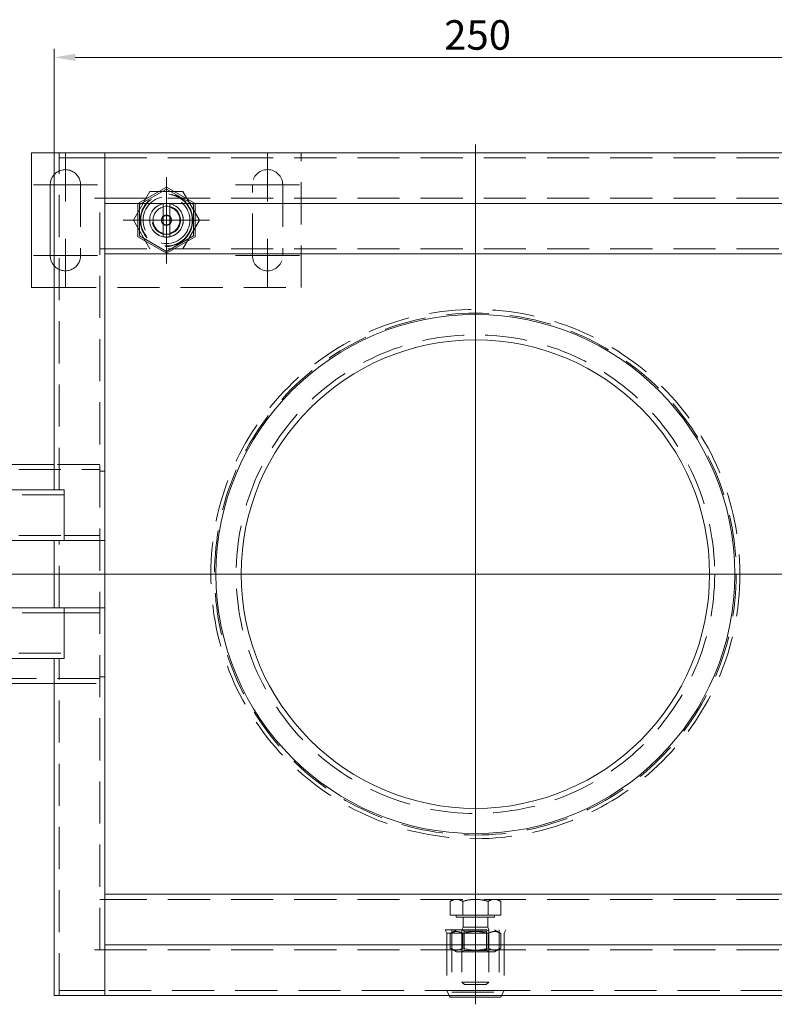
# Model space of a CAD drawing. Extents: x -375 to 30100, y -11303 to 12501.
# Drawn here: x 9479 to 9703, y -1277 to -985 of the extents above; entities that cross this region are included whole.
import ezdxf

# ---------------------------------------------------------------- set-up
doc = ezdxf.new("R2010")
doc.units = 0
doc.header["$LTSCALE"] = 25
for name, pattern in [('AUSGEZOGEN', [0]), ('GESTRICHELT', [0.75, 0.5, -0.25]), ('STRICHPUNKT', [1, 0.5, -0.25, 0, -0.25])]:
    doc.linetypes.add(name, pattern=pattern)
doc.layers.get('Defpoints').update_dxf_attribs({"linetype": 'CONTINUOUS'})
for name, color, linetype, lineweight in [('ACO_DIMENSION', 3, 'AUSGEZOGEN', 9), ('ACO_HIDDEN', 81, 'GESTRICHELT', 9), ('ACO_MITTE', 1, 'STRICHPUNKT', 9), ('ACO_VISIBLE ( NOTE )', 7, 'CONTINUOUS', 15)]:
    doc.layers.add(name, color=color, linetype=linetype, lineweight=lineweight)
doc.styles.add('Text poznámky (ISO)', font='TAHOMA.TTF')
doc.dimstyles.new('Výchozí (ISO)', dxfattribs={"dimscale": 2.5, "dimtxt": 3.5, "dimasz": 2.5, "dimexe": 1, "dimexo": 0, "dimgap": 0.762, "dimtad": 1, "dimrnd": 1e-08, "dimtxsty": 'Text poznámky (ISO)', "dimcen": 0.09, "dimdle": 10, "dimclrd": 256, "dimclre": 256, "dimclrt": 256, "dimazin": 2, "dimtfac": 1.001486, "dimtmove": 0, "dimatfit": 3, "dimfxl": 0, "dimtolj": 1, "dimlwd": -1, "dimlwe": -1, "dimarcsym": 0})

# ---------------------------------------------------------------- blocks, each defined once
blk = doc.blocks.new('*D108')
at = {"layer": 'ACO_DIMENSION'}
for p, q in [((9489.72, -1024.61), (9489.72, -993.79)), ((9739.72, -1024.61), (9739.72, -993.79)), ((9495.97, -996.29), (9733.47, -996.29))]:
    blk.add_line(p, q, dxfattribs=at)
for points in [[(9495.97, -995.25), (9495.97, -997.34), (9489.72, -996.29)], [(9733.47, -995.25), (9733.47, -997.34), (9739.72, -996.29)]]:
    blk.add_solid(points, dxfattribs=at)
at = {"layer": 'Defpoints', "color": 0}
for p in [(9739.72, -996.29), (9489.72, -1024.61), (9739.72, -1024.61)]:
    blk.add_point(p, dxfattribs=at)
at = {"layer": 'ACO_DIMENSION', "insert": (9605.43, -985.28), "char_height": 8.75, "attachment_point": 1, "style": 'Text poznámky (ISO)'}
blk.add_mtext('\\A1;250', dxfattribs=at)

msp = doc.modelspace()

# ---------------------------------------------------------------- linework, layer by layer
at = {"layer": 'ACO_HIDDEN'}
for p, q in [((9491.225, -1124.609), (9491.225, -1024.609)), ((9504.715, -1024.609), (9504.715, -1026.109)), ((9563.04, -1064.609), (9563.04, -1024.609)), ((9492.725, -1026.109), (9491.225, -1026.109)), ((9504.715, -1026.109), (9492.725, -1026.109)), ((9504.725, -1026.109), (9504.715, -1026.109)), ((9504.725, -1026.109), (9724.725, -1026.109)), ((9497.54, -1034.109), (9497.54, -1055.109)), ((9548.54, -1055.109), (9548.54, -1034.109)), ((9557.54, -1034.109), (9557.54, -1055.109)), ((9513.225, -1044.609), (9518.132, -1036.109)), ((9514.54, -1039.702), (9523.04, -1034.794)), ((9523.04, -1035.359), (9515.029, -1039.984)), ((9518.132, -1036.109), (9527.947, -1036.109)), ((9523.04, -1034.794), (9531.54, -1039.702)), ((9531.05, -1039.984), (9523.04, -1035.359)), ((9527.947, -1036.109), (9532.855, -1044.609)), ((9503.225, -1261.109), (9503.225, -1038.109)), ((9504.725, -1038.109), (9724.725, -1038.109)), ((9514.54, -1049.517), (9514.54, -1039.702)), ((9522.04, -1040.736), (9522.04, -1039.71)), ((9524.04, -1039.71), (9524.04, -1040.736)), ((9531.54, -1039.702), (9531.54, -1049.517)), ((9515.029, -1039.984), (9515.029, -1049.234)), ((9522.04, -1048.482), (9522.04, -1040.736)), ((9524.04, -1040.736), (9524.04, -1048.482)), ((9531.05, -1049.234), (9531.05, -1039.984)), ((9518.132, -1053.109), (9513.225, -1044.609)), ((9532.855, -1044.609), (9527.947, -1053.109)), ((9522.04, -1049.508), (9522.04, -1048.482)), ((9524.04, -1048.482), (9524.04, -1049.508)), ((9523.04, -1054.424), (9514.54, -1049.517)), ((9515.029, -1049.234), (9523.04, -1053.859)), ((9523.04, -1053.859), (9531.05, -1049.234)), ((9531.54, -1049.517), (9523.04, -1054.424)), ((9504.725, -1053.109), (9503.225, -1053.109)), ((9504.725, -1053.109), (9724.725, -1053.109)), ((9489.725, -1064.609), (9563.04, -1064.609)), ((9366.725, -1118.609), (9503.225, -1118.609)), ((9503.225, -1117.109), (9489.725, -1117.109)), ((9504.725, -1119.109), (9503.225, -1119.109)), ((9492.725, -1126.109), (9366.725, -1126.109)), ((9366.725, -1138.109), (9492.725, -1138.109)), ((9492.725, -1138.109), (9503.225, -1138.109)), ((9491.225, -1159.609), (9491.225, -1139.609)), ((9503.225, -1139.609), (9492.725, -1139.609)), ((9504.725, -1139.609), (9503.225, -1139.609)), ((9504.725, -1149.609), (9503.225, -1149.609)), ((9492.725, -1159.609), (9503.225, -1159.609)), ((9504.725, -1159.609), (9503.225, -1159.609)), ((9492.725, -1161.109), (9366.725, -1161.109)), ((9503.225, -1161.109), (9492.725, -1161.109)), ((9366.725, -1173.109), (9492.725, -1173.109)), ((9491.225, -1274.609), (9491.225, -1174.609)), ((9504.725, -1180.109), (9503.225, -1180.109)), ((9503.225, -1180.609), (9366.725, -1180.609)), ((9489.725, -1182.109), (9503.225, -1182.109)), ((9504.725, -1246.109), (9503.225, -1246.109)), ((9504.725, -1246.109), (9724.725, -1246.109)), ((9608.225, -1246.109), (9607.219, -1246.69)), ((9607.219, -1250.809), (9607.219, -1246.69)), ((9610.972, -1250.809), (9610.972, -1246.69)), ((9618.478, -1250.809), (9618.478, -1246.69)), ((9621.225, -1246.109), (9622.23, -1246.69)), ((9622.23, -1250.809), (9622.23, -1246.69)), ((9610.972, -1250.809), (9607.219, -1250.809)), ((9609.025, -1250.809), (9609.025, -1251.409)), ((9609.025, -1251.409), (9620.425, -1251.409)), ((9618.478, -1250.809), (9610.972, -1250.809)), ((9611.063, -1251.409), (9611.063, -1254.392)), ((9618.386, -1251.409), (9618.386, -1254.392)), ((9622.23, -1250.809), (9618.478, -1250.809)), ((9620.425, -1250.809), (9620.425, -1251.409)), ((9605.725, -1255.159), (9623.725, -1255.159)), ((9606.225, -1256.159), (9605.725, -1255.159)), ((9609.075, -1255.159), (9607.219, -1256.23)), ((9607.725, -1255.159), (9607.725, -1273.659)), ((9611.063, -1254.392), (9610.725, -1255.159)), ((9610.725, -1255.159), (9610.725, -1270.642)), ((9611.401, -1255.55), (9610.725, -1255.159)), ((9611.063, -1254.392), (9618.386, -1254.392)), ((9611.401, -1255.55), (9618.048, -1255.55)), ((9611.401, -1255.55), (9611.401, -1261.269)), ((9618.048, -1255.55), (9618.725, -1255.159)), ((9618.048, -1255.55), (9618.048, -1261.269)), ((9618.386, -1254.392), (9618.725, -1255.159)), ((9618.725, -1255.159), (9618.725, -1270.642)), ((9620.375, -1255.159), (9622.23, -1256.23)), ((9621.725, -1255.159), (9621.725, -1273.659)), ((9623.225, -1256.159), (9623.725, -1255.159)), ((9606.225, -1256.159), (9623.225, -1256.159)), ((9606.225, -1256.159), (9606.225, -1273.159)), ((9607.219, -1256.23), (9607.219, -1260.588)), ((9610.972, -1256.23), (9610.972, -1260.588)), ((9618.478, -1256.23), (9618.478, -1260.588)), ((9622.23, -1256.23), (9622.23, -1260.588)), ((9623.225, -1256.159), (9623.225, -1273.159)), ((9504.725, -1261.109), (9724.725, -1261.109)), ((9609.075, -1261.659), (9607.219, -1260.588)), ((9609.075, -1261.659), (9620.375, -1261.659)), ((9611.401, -1261.269), (9610.725, -1261.659)), ((9618.048, -1261.269), (9611.401, -1261.269)), ((9618.048, -1261.269), (9618.725, -1261.659)), ((9620.375, -1261.659), (9622.23, -1260.588)), ((9610.725, -1270.642), (9618.725, -1270.642)), ((9611.492, -1271.409), (9610.725, -1270.642)), ((9617.958, -1271.409), (9618.725, -1270.642)), ((9491.225, -1273.109), (9492.725, -1273.109)), ((9492.725, -1273.109), (9504.715, -1273.109)), ((9504.715, -1273.109), (9504.715, -1274.609)), ((9504.715, -1273.109), (9504.725, -1273.109)), ((9724.725, -1273.109), (9504.725, -1273.109)), ((9606.225, -1273.159), (9623.225, -1273.159)), ((9606.95, -1274.609), (9606.225, -1273.159)), ((9617.958, -1271.409), (9611.492, -1271.409)), ((9622.5, -1274.609), (9623.225, -1273.159)), ((9607.725, -1273.659), (9621.725, -1273.659))]:
    msp.add_line(p, q, dxfattribs=at)
at = {"layer": 'ACO_HIDDEN', "flags": 128}
for points in [[(9609.096, -1246.109), (9609.02, -1246.11), (9608.945, -1246.113), (9608.87, -1246.118), (9608.796, -1246.125), (9608.721, -1246.134), (9608.646, -1246.145), (9608.571, -1246.158), (9608.496, -1246.172), (9608.42, -1246.189), (9608.344, -1246.208), (9608.268, -1246.229), (9608.192, -1246.251), (9608.115, -1246.276), (9608.037, -1246.303), (9607.959, -1246.332), (9607.88, -1246.363), (9607.801, -1246.396), (9607.721, -1246.431), (9607.64, -1246.468), (9607.558, -1246.508), (9607.475, -1246.55), (9607.391, -1246.594), (9607.306, -1246.641), (9607.219, -1246.69)], [(9610.972, -1246.69), (9610.886, -1246.641), (9610.801, -1246.594), (9610.716, -1246.55), (9610.634, -1246.508), (9610.552, -1246.468), (9610.47, -1246.431), (9610.39, -1246.396), (9610.311, -1246.363), (9610.232, -1246.332), (9610.154, -1246.303), (9610.076, -1246.276), (9610, -1246.251), (9609.923, -1246.229), (9609.847, -1246.208), (9609.771, -1246.189), (9609.696, -1246.172), (9609.62, -1246.158), (9609.545, -1246.145), (9609.471, -1246.134), (9609.396, -1246.125), (9609.321, -1246.118), (9609.246, -1246.113), (9609.171, -1246.11), (9609.096, -1246.109)], [(9614.725, -1246.109), (9614.574, -1246.11), (9614.424, -1246.113), (9614.274, -1246.118), (9614.125, -1246.125), (9613.975, -1246.134), (9613.825, -1246.145), (9613.675, -1246.158), (9613.525, -1246.172), (9613.374, -1246.189), (9613.222, -1246.208), (9613.07, -1246.229), (9612.917, -1246.251), (9612.763, -1246.276), (9612.608, -1246.303), (9612.452, -1246.332), (9612.294, -1246.363), (9612.136, -1246.396), (9611.975, -1246.431), (9611.813, -1246.468), (9611.649, -1246.508), (9611.483, -1246.55), (9611.315, -1246.594), (9611.145, -1246.641), (9610.972, -1246.69)], [(9618.478, -1246.69), (9618.305, -1246.641), (9618.135, -1246.594), (9617.967, -1246.55), (9617.801, -1246.508), (9617.637, -1246.468), (9617.475, -1246.431), (9617.314, -1246.396), (9617.155, -1246.363), (9616.998, -1246.332), (9616.841, -1246.303), (9616.687, -1246.276), (9616.533, -1246.251), (9616.38, -1246.229), (9616.227, -1246.208), (9616.076, -1246.189), (9615.925, -1246.172), (9615.775, -1246.158), (9615.624, -1246.145), (9615.475, -1246.134), (9615.325, -1246.125), (9615.175, -1246.118), (9615.025, -1246.113), (9614.875, -1246.11), (9614.725, -1246.109)], [(9620.354, -1246.109), (9620.279, -1246.11), (9620.204, -1246.113), (9620.129, -1246.118), (9620.054, -1246.125), (9619.979, -1246.134), (9619.904, -1246.145), (9619.829, -1246.158), (9619.754, -1246.172), (9619.678, -1246.189), (9619.603, -1246.208), (9619.527, -1246.229), (9619.45, -1246.251), (9619.373, -1246.276), (9619.296, -1246.303), (9619.218, -1246.332), (9619.139, -1246.363), (9619.059, -1246.396), (9618.979, -1246.431), (9618.898, -1246.468), (9618.816, -1246.508), (9618.733, -1246.55), (9618.649, -1246.594), (9618.564, -1246.641), (9618.478, -1246.69)], [(9622.23, -1246.69), (9622.144, -1246.641), (9622.059, -1246.594), (9621.975, -1246.55), (9621.892, -1246.508), (9621.81, -1246.468), (9621.729, -1246.431), (9621.649, -1246.396), (9621.569, -1246.363), (9621.49, -1246.332), (9621.412, -1246.303), (9621.335, -1246.276), (9621.258, -1246.251), (9621.181, -1246.229), (9621.105, -1246.208), (9621.029, -1246.189), (9620.954, -1246.172), (9620.879, -1246.158), (9620.804, -1246.145), (9620.729, -1246.134), (9620.654, -1246.125), (9620.579, -1246.118), (9620.504, -1246.113), (9620.429, -1246.11), (9620.354, -1246.109)], [(9610.972, -1256.23), (9610.795, -1256.132), (9610.623, -1256.044), (9610.457, -1255.966), (9610.295, -1255.897), (9610.137, -1255.838), (9609.982, -1255.787), (9609.83, -1255.745), (9609.681, -1255.71), (9609.533, -1255.684), (9609.386, -1255.665), (9609.241, -1255.654), (9609.096, -1255.65), (9608.95, -1255.654), (9608.805, -1255.665), (9608.658, -1255.684), (9608.51, -1255.71), (9608.361, -1255.745), (9608.209, -1255.787), (9608.054, -1255.838), (9607.896, -1255.897), (9607.734, -1255.966), (9607.568, -1256.044), (9607.397, -1256.132), (9607.219, -1256.23)], [(9618.478, -1256.23), (9618.123, -1256.132), (9617.78, -1256.044), (9617.447, -1255.966), (9617.124, -1255.897), (9616.808, -1255.838), (9616.498, -1255.787), (9616.194, -1255.745), (9615.895, -1255.71), (9615.6, -1255.684), (9615.307, -1255.665), (9615.015, -1255.654), (9614.725, -1255.65), (9614.434, -1255.654), (9614.143, -1255.665), (9613.85, -1255.684), (9613.554, -1255.71), (9613.255, -1255.745), (9612.951, -1255.787), (9612.642, -1255.838), (9612.326, -1255.897), (9612.002, -1255.966), (9611.67, -1256.044), (9611.327, -1256.132), (9610.972, -1256.23)], [(9622.23, -1256.23), (9622.053, -1256.132), (9621.882, -1256.044), (9621.715, -1255.966), (9621.553, -1255.897), (9621.395, -1255.838), (9621.241, -1255.787), (9621.089, -1255.745), (9620.939, -1255.71), (9620.791, -1255.684), (9620.645, -1255.665), (9620.499, -1255.654), (9620.354, -1255.65), (9620.209, -1255.654), (9620.063, -1255.665), (9619.917, -1255.684), (9619.769, -1255.71), (9619.619, -1255.745), (9619.467, -1255.787), (9619.313, -1255.838), (9619.155, -1255.897), (9618.993, -1255.966), (9618.826, -1256.044), (9618.655, -1256.132), (9618.478, -1256.23)], [(9607.219, -1260.588), (9607.397, -1260.687), (9607.568, -1260.775), (9607.734, -1260.853), (9607.896, -1260.921), (9608.054, -1260.98), (9608.209, -1261.031), (9608.361, -1261.074), (9608.51, -1261.108), (9608.658, -1261.135), (9608.805, -1261.153), (9608.95, -1261.165), (9609.096, -1261.168), (9609.241, -1261.165), (9609.386, -1261.153), (9609.533, -1261.135), (9609.681, -1261.108), (9609.83, -1261.074), (9609.982, -1261.031), (9610.137, -1260.98), (9610.295, -1260.921), (9610.457, -1260.853), (9610.623, -1260.775), (9610.795, -1260.687), (9610.972, -1260.588)], [(9610.972, -1260.588), (9611.327, -1260.687), (9611.67, -1260.775), (9612.002, -1260.853), (9612.326, -1260.921), (9612.642, -1260.98), (9612.951, -1261.031), (9613.255, -1261.074), (9613.554, -1261.108), (9613.85, -1261.135), (9614.143, -1261.153), (9614.434, -1261.165), (9614.725, -1261.168), (9615.015, -1261.165), (9615.307, -1261.153), (9615.6, -1261.135), (9615.895, -1261.108), (9616.194, -1261.074), (9616.498, -1261.031), (9616.808, -1260.98), (9617.124, -1260.921), (9617.447, -1260.853), (9617.78, -1260.775), (9618.123, -1260.687), (9618.478, -1260.588)], [(9618.478, -1260.588), (9618.655, -1260.687), (9618.826, -1260.775), (9618.993, -1260.853), (9619.155, -1260.921), (9619.313, -1260.98), (9619.467, -1261.031), (9619.619, -1261.074), (9619.769, -1261.108), (9619.917, -1261.135), (9620.063, -1261.153), (9620.209, -1261.165), (9620.354, -1261.168), (9620.499, -1261.165), (9620.645, -1261.153), (9620.791, -1261.135), (9620.939, -1261.108), (9621.089, -1261.074), (9621.241, -1261.031), (9621.395, -1260.98), (9621.553, -1260.921), (9621.715, -1260.853), (9621.882, -1260.775), (9622.053, -1260.687), (9622.23, -1260.588)]]:
    msp.add_lwpolyline(points, dxfattribs=at)
at = {"layer": 'ACO_HIDDEN'}
for centre, radius in [((9523.04, -1044.609), 7.8), ((9523.04, -1044.609), 7.65), ((9523.04, -1044.609), 6.937), ((9523.04, -1044.609), 5), ((9523.04, -1044.609), 4.188), ((9523.04, -1044.609), 1.5), ((9523.04, -1044.609), 1.4), ((9614.725, -1149.609), 78.5), ((9614.725, -1149.609), 78.5), ((9614.725, -1149.609), 77.406), ((9614.725, -1149.609), 71)]:
    msp.add_circle(centre, radius, dxfattribs=at)
for centre, radius, start, end in [((9493.04, -1034.109), 4.5, 0, 137.44738), ((9553.04, -1034.109), 4.5, 0, 180), ((9523.04, -1044.609), 5, 101.53696, 258.46304), ((9523.04, -1044.609), 5, 78.46304, 101.53696), ((9523.04, -1044.609), 5, 281.53696, 78.46304), ((9523.04, -1044.609), 4, 104.47751, 255.52249), ((9523.04, -1044.609), 4, 284.47751, 75.52249), ((9523.04, -1044.609), 5, 258.46304, 281.53696), ((9493.04, -1055.109), 4.5, 222.55262, 0), ((9553.04, -1055.109), 4.5, 180, 0)]:
    msp.add_arc(centre, radius, start, end, dxfattribs=at)
at = {"layer": 'ACO_MITTE', "linetype": 'Continuous'}
for p, q in [((9614.725, -1022.14), (9614.725, -1277.242)), ((9493.04, -1024.609), (9493.04, -1039.109)), ((9553.04, -1024.609), (9553.04, -1039.109)), ((9502.54, -1034.109), (9483.54, -1034.109)), ((9523.04, -1031.809), (9523.04, -1057.409)), ((9523.04, -1031.959), (9523.04, -1057.259)), ((9562.54, -1034.109), (9543.54, -1034.109)), ((9523.04, -1035.421), (9523.04, -1053.797)), ((9523.04, -1038.109), (9523.04, -1051.109)), ((9523.04, -1038.209), (9523.04, -1051.009)), ((9523.04, -1039.609), (9523.04, -1054.609)), ((9523.04, -1039.609), (9523.04, -1049.609)), ((9535.84, -1044.609), (9510.24, -1044.609)), ((9535.69, -1044.609), (9510.39, -1044.609)), ((9532.228, -1044.609), (9513.852, -1044.609)), ((9529.54, -1044.609), (9516.54, -1044.609)), ((9529.44, -1044.609), (9516.64, -1044.609)), ((9528.04, -1044.609), (9518.04, -1044.609)), ((9533.04, -1044.609), (9518.04, -1044.609)), ((9493.04, -1050.109), (9493.04, -1064.609)), ((9553.04, -1050.109), (9553.04, -1064.609)), ((9502.54, -1055.109), (9483.54, -1055.109)), ((9562.54, -1055.109), (9543.54, -1055.109)), ((9865.849, -1149.609), (9355.644, -1149.609)), ((9614.725, -1266.659), (9614.725, -1250.159))]:
    msp.add_line(p, q, dxfattribs=at)
at = {"layer": 'ACO_VISIBLE ( NOTE )'}
for p, q in [((9489.725, -1024.609), (9483.04, -1024.609)), ((9483.04, -1024.609), (9483.04, -1064.609)), ((9489.725, -1024.609), (9492.725, -1024.609)), ((9489.725, -1024.609), (9489.725, -1124.609)), ((9504.725, -1024.609), (9492.725, -1024.609)), ((9724.725, -1024.609), (9504.725, -1024.609)), ((9504.725, -1024.609), (9504.725, -1038.099)), ((9488.54, -1055.109), (9488.54, -1034.109)), ((9501.715, -1038.109), (9501.715, -1038.099)), ((9501.715, -1038.099), (9504.725, -1038.099)), ((9501.725, -1038.109), (9501.715, -1038.109)), ((9501.725, -1038.109), (9504.725, -1038.109)), ((9504.725, -1038.099), (9504.725, -1038.109)), ((9504.725, -1038.109), (9504.725, -1261.109)), ((9504.725, -1039.609), (9724.725, -1039.609)), ((9504.725, -1054.609), (9724.725, -1054.609)), ((9483.04, -1064.609), (9489.725, -1064.609)), ((9489.725, -1117.109), (9457.225, -1117.109)), ((9366.725, -1124.609), (9489.725, -1124.609)), ((9492.725, -1124.609), (9489.725, -1124.609)), ((9492.725, -1124.609), (9492.725, -1139.609)), ((9489.725, -1139.609), (9366.725, -1139.609)), ((9489.725, -1139.609), (9492.725, -1139.609)), ((9489.725, -1139.609), (9489.725, -1159.609)), ((9366.725, -1159.609), (9489.725, -1159.609)), ((9492.725, -1159.609), (9489.725, -1159.609)), ((9492.725, -1159.609), (9492.725, -1174.609)), ((9489.725, -1174.609), (9366.725, -1174.609)), ((9489.725, -1174.609), (9492.725, -1174.609)), ((9489.725, -1174.609), (9489.725, -1274.609)), ((9457.225, -1182.109), (9489.725, -1182.109)), ((9504.725, -1244.609), (9724.725, -1244.609)), ((9501.715, -1261.109), (9501.725, -1261.109)), ((9501.715, -1261.119), (9501.715, -1261.109)), ((9504.725, -1261.119), (9501.715, -1261.119)), ((9501.725, -1261.109), (9504.725, -1261.109)), ((9504.725, -1259.609), (9724.725, -1259.609)), ((9504.725, -1261.109), (9504.725, -1261.119)), ((9504.725, -1261.119), (9504.725, -1274.609)), ((9489.725, -1274.609), (9492.725, -1274.609)), ((9492.725, -1274.609), (9504.725, -1274.609)), ((9504.725, -1274.609), (9724.725, -1274.609)), ((9607.225, -1275.159), (9606.95, -1274.609)), ((9607.225, -1275.159), (9622.225, -1275.159)), ((9622.225, -1275.159), (9622.5, -1274.609))]:
    msp.add_line(p, q, dxfattribs=at)
for radius in [77, 69.5]:
    msp.add_circle((9614.725, -1149.609), radius, dxfattribs=at)
for centre, start, end in [((9493.04, -1034.109), 137.44738, 180), ((9493.04, -1055.109), 180, 222.55262)]:
    msp.add_arc(centre, 4.5, start, end, dxfattribs=at)

# ---------------------------------------------------------------- dimensions: what is measured, and where the dimension line sits
at = {"layer": 'ACO_DIMENSION', "color": 3}
dim = msp.add_linear_dim(base=(9739.725, -996.294), p1=(9489.725, -1024.609), p2=(9739.725, -1024.609), angle=180, dimstyle='Výchozí (ISO)', override={"dimdec": 2, "dimtp": 0, "dimtm": 0, "dimtdec": 2, "dimtofl": 0, "dimatfit": 1}, dxfattribs=at)
dim.commit()
dim.dimension.update_dxf_attribs({"geometry": '*D108', "text_midpoint": (9614.725, -996.294), "dimtype": 160})

doc.saveas('drawing.dxf')
